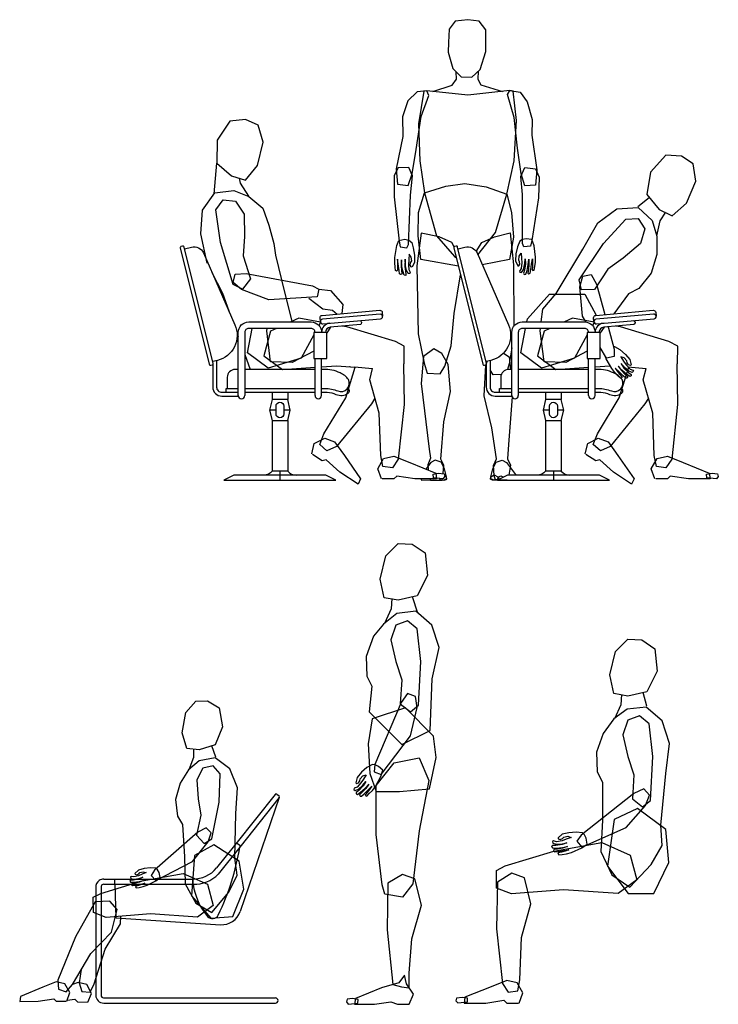
# Model space of a CAD drawing. Units: inches. Extents: x -349 to -106, y -33 to 74.
# Drawn here: x -185 to -182, y 34 to 38 of the extents above; entities that cross this region are included whole.
import ezdxf

# ---------------------------------------------------------------- set-up
doc = ezdxf.new("R2010")
doc.units = ezdxf.units.IN
doc.header["$MEASUREMENT"] = 0
doc.layers.add('0.05', color=1, linetype='Continuous')

msp = doc.modelspace()

# ---------------------------------------------------------------- linework, layer by layer
at = {"ltscale": 0.01}
for p, q in [((-184.05136, 36.9131), (-184.07585, 37.02585)), ((-183.99127, 36.79661), (-184.03257, 36.87666)), ((-183.6226, 36.81372), (-183.57795, 36.80895)), ((-183.66133, 36.77942), (-183.60796, 36.73853)), ((-183.57795, 36.80895), (-183.53049, 36.7551)), ((-183.60796, 36.73853), (-183.57002, 36.73344)), ((-183.53049, 36.7551), (-183.53441, 36.71983)), ((-183.96692, 36.72715), (-183.96575, 36.7239)), ((-183.57002, 36.73344), (-183.55188, 36.7183)), ((-183.93712, 36.64466), (-183.93235, 36.63144)), ((-183.90735, 36.56222), (-183.88683, 36.50542)), ((-183.63735, 36.40519), (-183.63735, 36.54794)), ((-183.61235, 36.40519), (-183.61235, 36.54794)), ((-182.58648, 36.40519), (-182.58648, 36.54794)), ((-182.56148, 36.40519), (-182.56148, 36.54794)), ((-183.55509, 36.51984), (-183.48266, 36.51462)), ((-183.80235, 36.41769), (-183.80235, 36.38952)), ((-183.74235, 36.41769), (-183.74235, 36.38952)), ((-182.75148, 36.41769), (-182.75148, 36.38952)), ((-182.69148, 36.41769), (-182.69148, 36.38952)), ((-183.78735, 36.34952), (-183.81235, 36.34952)), ((-183.73235, 36.34952), (-183.75735, 36.34952)), ((-182.73648, 36.34952), (-182.76148, 36.34952)), ((-182.68148, 36.34952), (-182.70648, 36.34952)), ((-183.74235, 36.11452), (-183.80235, 36.11452)), ((-183.77235, 36.11452), (-183.77235, 36.07952)), ((-182.69148, 36.11452), (-182.75148, 36.11452)), ((-182.72148, 36.11452), (-182.72148, 36.07952)), ((-183.79071, 34.87277), (-183.94173, 34.68301)), ((-183.77503, 34.86036), (-183.92642, 34.67012)), ((-183.77503, 34.86036), (-183.92482, 34.42243)), ((-183.78384, 34.87384), (-183.77537, 34.8671)), ((-183.94173, 34.68301), (-184.01588, 34.58983)), ((-183.92642, 34.67012), (-184.00924, 34.56606)), ((-183.93522, 34.68364), (-183.92675, 34.6769)), ((-184.4494, 34.54716), (-184.10653, 34.54716)), ((-184.40721, 34.52716), (-184.40721, 34.54716)), ((-184.10537, 34.52714), (-184.10537, 34.54716)), ((-184.4797, 34.51463), (-184.4797, 34.10092)), ((-184.4597, 34.51804), (-184.4597, 34.1005)), ((-184.4494, 34.52716), (-184.10486, 34.52716)), ((-184.40721, 34.52716), (-184.40241, 34.39854)), ((-184.10486, 34.52716), (-184.09913, 34.52716)), ((-184.40241, 34.39854), (-184.00075, 34.37187)), ((-184.45073, 34.09055), (-183.7897, 34.09055)), ((-184.44933, 34.07055), (-183.7897, 34.07055))]:
    msp.add_line(p, q, dxfattribs=at)
for points in [[(-183.05013, 37.84922), (-183.09916, 37.84321), (-183.12274, 37.81243), (-183.12475, 37.76098), (-183.12579, 37.7246), (-183.10744, 37.66176), (-183.07612, 37.62926), (-183.03441, 37.62857), (-183.00291, 37.65789), (-182.98139, 37.7264), (-182.98114, 37.75933), (-182.98114, 37.80968), (-183.00676, 37.84374)], [(-183.20739, 37.57557), (-183.24543, 37.57237), (-183.28096, 37.53771), (-183.30133, 37.4763), (-183.30057, 37.40048), (-183.32564, 37.27636), (-183.32018, 37.21729), (-183.2801, 37.21151), (-183.26486, 37.25643), (-183.2483, 37.35071), (-183.22935, 37.47681), (-183.19971, 37.55731)], [(-182.88916, 37.57722), (-182.84897, 37.57125), (-182.8229, 37.53351), (-182.80348, 37.4658), (-182.80469, 37.40608), (-182.78569, 37.27208), (-182.7909, 37.21337), (-182.83111, 37.21137), (-182.84488, 37.25712), (-182.85953, 37.35543), (-182.87254, 37.4739), (-182.89753, 37.56178)], [(-183.85644, 37.44349), (-183.90493, 37.46571), (-183.96522, 37.45931), (-183.96522, 37.45931), (-184.01295, 37.38625), (-184.01456, 37.29854), (-183.95778, 37.24985), (-183.90468, 37.23311), (-183.85802, 37.28935), (-183.85802, 37.28935), (-183.83631, 37.37919), (-183.85644, 37.44349), (-183.85644, 37.44349)], [(-182.1847, 37.29565), (-182.22917, 37.3251), (-182.28972, 37.32811), (-182.28972, 37.32811), (-182.34818, 37.26332), (-182.36334, 37.17692), (-182.31479, 37.12003), (-182.26492, 37.09527), (-182.21011, 37.14362), (-182.21011, 37.14362), (-182.17476, 37.22901), (-182.1847, 37.29565), (-182.1847, 37.29565)], [(-183.27701, 37.28093), (-183.31817, 37.28048), (-183.33279, 37.25066), (-183.33294, 37.16847), (-183.31435, 36.99764), (-183.30985, 36.97669), (-183.28432, 36.97322), (-183.27884, 36.98586), (-183.27119, 37.17477), (-183.26255, 37.24929)], [(-182.83183, 37.28085), (-182.79075, 37.27658), (-182.77668, 37.24366), (-182.77945, 37.16466), (-182.80503, 37.0003), (-182.81024, 36.97952), (-182.83588, 36.97693), (-182.84092, 36.98974), (-182.8409, 37.1776), (-182.84712, 37.24707)], [(-183.27705, 37.00247), (-183.26603, 36.99283), (-183.2602, 36.9724), (-183.25528, 36.94426), (-183.25497, 36.91786), (-183.26401, 36.89897), (-183.26799, 36.89899), (-183.27195, 36.90548), (-183.27043, 36.91443), (-183.26603, 36.92317), (-183.26768, 36.93684), (-183.2752, 36.94816), (-183.27735, 36.92841), (-183.27879, 36.90617), (-183.27666, 36.88917), (-183.27156, 36.87908), (-183.27307, 36.8746), (-183.27955, 36.87413), (-183.28648, 36.88611), (-183.28965, 36.90381), (-183.2908, 36.92888), (-183.29249, 36.90074), (-183.28965, 36.88351), (-183.28829, 36.87026), (-183.2888, 36.86677), (-183.29561, 36.86705), (-183.29994, 36.88417), (-183.30382, 36.90074), (-183.30576, 36.92636), (-183.30642, 36.90311), (-183.30466, 36.88643), (-183.30348, 36.87173), (-183.30855, 36.87005), (-183.31244, 36.87226), (-183.31389, 36.88572), (-183.31729, 36.90263), (-183.32036, 36.92908), (-183.32068, 36.91223), (-183.32073, 36.89786), (-183.32053, 36.88666), (-183.32414, 36.88304), (-183.32801, 36.88519), (-183.32983, 36.8985), (-183.33146, 36.91444), (-183.33097, 36.93509), (-183.32366, 36.98197), (-183.31492, 37.00133), (-183.29201, 37.00605)], [(-182.84068, 37.00409), (-182.8504, 36.9984), (-182.86001, 36.97693), (-182.86589, 36.94897), (-182.8671, 36.9226), (-182.85871, 36.90341), (-182.85473, 36.90329), (-182.85055, 36.90964), (-182.85177, 36.91865), (-182.85491, 36.92542), (-182.85375, 36.94113), (-182.84585, 36.95219), (-182.84438, 36.93237), (-182.84305, 36.915), (-182.84547, 36.89338), (-182.85184, 36.88327), (-182.85049, 36.87874), (-182.84403, 36.87805), (-182.83669, 36.88979), (-182.83201, 36.91257), (-182.83073, 36.93087), (-182.82907, 36.91098), (-182.8328, 36.88668), (-182.83642, 36.87471), (-182.83334, 36.87021), (-182.82765, 36.87163), (-182.82291, 36.88538), (-182.81816, 36.90916), (-182.81605, 36.92936), (-182.81579, 36.90907), (-182.81769, 36.8894), (-182.8202, 36.87484), (-182.81603, 36.87258), (-182.81122, 36.87506), (-182.80845, 36.88893), (-182.8056, 36.91049), (-182.80232, 36.9301), (-182.80162, 36.91472), (-182.80206, 36.90037), (-182.80265, 36.88917), (-182.80076, 36.88563), (-182.79522, 36.88745), (-182.79304, 36.90078), (-182.79067, 36.91808), (-182.79056, 36.93722), (-182.7961, 36.98056), (-182.80418, 37.00409), (-182.82646, 37.0067)], [(-183.64235, 36.64794), (-183.64235, 36.54794), (-183.59235, 36.54794), (-183.59235, 36.64794)], [(-182.59148, 36.64794), (-182.59148, 36.54794), (-182.54148, 36.54794), (-182.54148, 36.64794)], [(-183.81235, 36.34952), (-183.80235, 36.30952), (-183.74235, 36.30952), (-183.73235, 36.34952), (-183.74235, 36.38952), (-183.80235, 36.38952)], [(-182.76148, 36.34952), (-182.75148, 36.30952), (-182.69148, 36.30952), (-182.68148, 36.34952), (-182.69148, 36.38952), (-182.75148, 36.38952)], [(-183.55735, 36.07952), (-183.59566, 36.09952), (-183.94904, 36.09952), (-183.98735, 36.07952)], [(-182.94911, 36.1004), (-182.93518, 36.09284), (-182.93599, 36.08262), (-182.9487, 36.0804), (-182.96202, 36.08499), (-182.96202, 36.09225)], [(-182.50648, 36.07952), (-182.54479, 36.09952), (-182.89817, 36.09952), (-182.93648, 36.07952)], [(-182.43518, 35.46873), (-182.38192, 35.46593), (-182.33146, 35.43231), (-182.33146, 35.43231), (-182.32305, 35.34545), (-182.3623, 35.26699), (-182.43518, 35.25018), (-182.48998, 35.25996), (-182.50525, 35.33144), (-182.50525, 35.33144), (-182.48283, 35.4211), (-182.43518, 35.46873), (-182.43518, 35.46873)], [(-184.09578, 35.2307), (-184.05019, 35.23144), (-184.00517, 35.20573), (-184.00517, 35.20573), (-183.99289, 35.13213), (-184.02175, 35.06291), (-184.08293, 35.04428), (-184.13025, 35.0494), (-184.14748, 35.10947), (-184.14748, 35.10947), (-184.13362, 35.18727), (-184.09578, 35.2307), (-184.09578, 35.2307)], [(-182.6021, 34.71668), (-182.61028, 34.72442), (-182.63358, 34.72764), (-182.66207, 34.72547), (-182.68773, 34.71927), (-182.70381, 34.70585), (-182.70281, 34.70199), (-182.69555, 34.69975), (-182.68724, 34.70344), (-182.68161, 34.70835), (-182.66621, 34.71162), (-182.65338, 34.70713), (-182.67199, 34.70018), (-182.68831, 34.69405), (-182.70974, 34.69033), (-182.72123, 34.69362), (-182.72519, 34.69105), (-182.72405, 34.68466), (-182.71073, 34.6809), (-182.68756, 34.68277), (-182.66962, 34.68665), (-182.68825, 34.6795), (-182.71263, 34.67629), (-182.72513, 34.67642), (-182.72859, 34.6722), (-182.72564, 34.66714), (-182.71112, 34.66643), (-182.68696, 34.66852), (-182.66697, 34.67214), (-182.68638, 34.66622), (-182.70579, 34.66255), (-182.72048, 34.66088), (-182.72148, 34.65625), (-182.71775, 34.65232), (-182.70366, 34.65354), (-182.68216, 34.65683), (-182.66242, 34.65916), (-182.67699, 34.6542), (-182.6909, 34.6506), (-182.70181, 34.64804), (-182.70468, 34.64523), (-182.70138, 34.64043), (-182.68798, 34.64205), (-182.67071, 34.64461), (-182.65229, 34.64986), (-182.61224, 34.66729), (-182.5919, 34.68163), (-182.59562, 34.70375)], [(-184.2428, 34.58276), (-184.25014, 34.58899), (-184.27019, 34.59067), (-184.2944, 34.5875), (-184.31603, 34.58102), (-184.32913, 34.56882), (-184.32811, 34.56557), (-184.3218, 34.56399), (-184.31488, 34.56753), (-184.3103, 34.57198), (-184.2973, 34.57548), (-184.28614, 34.57224), (-184.30171, 34.56545), (-184.31536, 34.55946), (-184.33349, 34.5553), (-184.34344, 34.55758), (-184.34671, 34.5552), (-184.34544, 34.54979), (-184.3339, 34.5472), (-184.31419, 34.54987), (-184.29906, 34.55401), (-184.31464, 34.54705), (-184.3353, 34.54318), (-184.34598, 34.54271), (-184.34874, 34.53895), (-184.34598, 34.53476), (-184.33355, 34.53483), (-184.31302, 34.53773), (-184.29613, 34.54174), (-184.31242, 34.53579), (-184.32883, 34.53176), (-184.34129, 34.52966), (-184.34193, 34.52566), (-184.33857, 34.52248), (-184.3266, 34.52417), (-184.30839, 34.52797), (-184.29164, 34.53087), (-184.30386, 34.52596), (-184.31556, 34.52225), (-184.32476, 34.51955), (-184.32709, 34.51703), (-184.32405, 34.51308), (-184.31268, 34.51509), (-184.29805, 34.51807), (-184.28257, 34.5234), (-184.24918, 34.54013), (-184.23247, 34.5533), (-184.23668, 34.57202)]]:
    msp.add_lwpolyline(points, close=True, dxfattribs=at)
for points in [[(-183.18519, 37.57358), (-183.11111, 37.59793), (-183.09393, 37.62116), (-183.09481, 37.64925)], [(-183.01109, 37.65087), (-183.01208, 37.62116), (-182.99995, 37.59894), (-182.91764, 37.57385)], [(-183.01205, 36.94607), (-182.94373, 37.03199), (-182.90078, 37.17848), (-182.87254, 37.30674), (-182.86379, 37.46126), (-182.87619, 37.57494), (-182.88937, 37.57703), (-183.0506, 37.5589), (-183.20753, 37.57602), (-183.21914, 37.57423), (-183.24004, 37.4496), (-183.23518, 37.30674), (-183.21644, 37.18361)], [(-184.02548, 37.17953), (-184.01456, 37.29854), (-184.01456, 37.29854)], [(-183.92942, 37.24091), (-183.92477, 37.22111), (-183.89291, 37.17147)], [(-184.07585, 37.02585), (-184.06966, 37.11691), (-184.02269, 37.18348), (-183.94995, 37.19295)], [(-183.94995, 37.19295), (-183.94995, 37.19295), (-183.89157, 37.16931), (-183.83745, 37.12441), (-183.83745, 37.12441), (-183.81544, 37.05933), (-183.79533, 36.98983), (-183.78971, 36.94411), (-183.75448, 36.80273), (-183.72626, 36.69092)], [(-183.21644, 37.18361), (-183.13537, 37.20914), (-183.06202, 37.2204), (-182.97989, 37.20689), (-182.90078, 37.17848), (-182.88282, 37.10822), (-182.87508, 37.01402), (-182.89027, 36.92779), (-182.99537, 36.90794)], [(-183.99008, 37.15696), (-183.9425, 37.15149), (-183.90991, 37.10186), (-183.90862, 37.01555), (-183.91344, 36.94215), (-183.88564, 36.85379), (-183.91627, 36.81439), (-183.95229, 36.8314), (-184.0011, 36.9925), (-184.01799, 37.11824), (-183.99008, 37.15696)], [(-183.0868, 36.90257), (-183.23049, 36.92839), (-183.24157, 37.01931), (-183.24019, 37.10816), (-183.21644, 37.18361)], [(-183.21644, 37.18361), (-183.17132, 37.01847), (-183.10147, 36.93963), (-183.09487, 36.93494)], [(-182.3967, 37.13188), (-182.35375, 37.16632), (-182.35375, 37.16632)], [(-182.76814, 36.68794), (-182.76254, 36.73686), (-182.71133, 36.79657), (-182.60869, 36.96811), (-182.55158, 37.06877), (-182.47735, 37.12189), (-182.39611, 37.12796), (-182.34255, 37.07783)], [(-182.39585, 37.08593), (-182.36982, 37.04573), (-182.38741, 36.98901), (-182.45321, 36.93314), (-182.51292, 36.8902), (-182.56345, 36.81256), (-182.61333, 36.81115), (-182.6231, 36.84977), (-182.52979, 36.98987), (-182.44348, 37.08285), (-182.39585, 37.08593)], [(-182.34255, 37.07783), (-182.34255, 37.07783), (-182.32368, 37.01775), (-182.32393, 36.94742), (-182.32393, 36.94742), (-182.34634, 36.87491), (-182.39363, 36.81579), (-182.43274, 36.79594), (-182.48951, 36.71931)], [(-182.29118, 37.10952), (-182.31227, 37.07633), (-182.3255, 37.01885)], [(-183.22995, 37.02894), (-183.24647, 36.90348), (-183.24124, 36.64177), (-183.2183, 36.52997), (-183.20667, 36.49045), (-183.15666, 36.48812), (-183.13922, 36.51835), (-183.1148, 36.59623), (-183.10239, 36.72003), (-183.07832, 36.86859)], [(-183.10288, 36.97667), (-183.11197, 36.99257), (-183.16081, 37.01466), (-183.22995, 37.02894)], [(-183.0182, 36.95877), (-182.99698, 36.99257), (-182.94814, 37.01466), (-182.88782, 37.02997)], [(-182.88782, 37.02997), (-182.87488, 36.90742), (-182.87331, 36.67216)], [(-183.94378, 36.87166), (-183.90182, 36.87414), (-183.64751, 36.82685), (-183.6226, 36.81372), (-183.62872, 36.78416), (-183.81444, 36.77262), (-183.91949, 36.81189), (-183.95145, 36.83976), (-183.94378, 36.87166)], [(-182.59634, 36.68761), (-182.60924, 36.71057), (-182.61955, 36.82224), (-182.60834, 36.86314), (-182.57628, 36.8701)], [(-182.57628, 36.8701), (-182.55581, 36.83339), (-182.52391, 36.7163)], [(-183.96692, 36.72715), (-183.96733, 36.72948), (-183.99127, 36.79661)], [(-182.82352, 36.68794), (-182.82117, 36.70009), (-182.73711, 36.79474), (-182.6009, 36.79497)], [(-182.6009, 36.79497), (-182.55686, 36.71341)], [(-183.61654, 36.68691), (-183.69953, 36.70187), (-183.73048, 36.68794)], [(-182.56567, 36.68691), (-182.64865, 36.70187), (-182.67961, 36.68794)], [(-183.64235, 36.63853), (-183.69117, 36.54869), (-183.81786, 36.51062), (-183.89732, 36.56947), (-183.87923, 36.66294)], [(-183.64235, 36.57611), (-183.7247, 36.53168), (-183.80862, 36.53432), (-183.82298, 36.65329), (-183.82188, 36.66294)], [(-183.78603, 36.66294), (-183.80798, 36.65306)], [(-183.61637, 36.68635), (-183.62267, 36.67475)], [(-183.57772, 36.66786), (-183.59235, 36.64606)], [(-183.58672, 36.68154), (-183.58893, 36.68193)], [(-183.29787, 36.52561), (-183.29552, 36.52651), (-183.29462, 36.59471), (-183.32848, 36.6122), (-183.51477, 36.66857), (-183.53269, 36.6718)], [(-182.59148, 36.63853), (-182.6403, 36.54869), (-182.76698, 36.51062), (-182.84644, 36.56947), (-182.82835, 36.66294)], [(-182.59148, 36.57611), (-182.67382, 36.53168), (-182.75775, 36.53432), (-182.77211, 36.65329), (-182.77101, 36.66294)], [(-182.73515, 36.66294), (-182.7571, 36.65306)], [(-182.56549, 36.68635), (-182.5718, 36.67475)], [(-182.51109, 36.66924), (-182.48783, 36.58382), (-182.48882, 36.55568), (-182.5181, 36.54834), (-182.54148, 36.58995)], [(-182.52685, 36.66786), (-182.54148, 36.64606)], [(-182.53585, 36.68154), (-182.53806, 36.68193)], [(-182.24699, 36.52561), (-182.24465, 36.52651), (-182.24375, 36.59471), (-182.27761, 36.6122), (-182.4639, 36.66857), (-182.48182, 36.6718)], [(-183.80798, 36.65306), (-183.83365, 36.558), (-183.76266, 36.50542), (-183.63735, 36.51413)], [(-182.7571, 36.65306), (-182.78278, 36.558), (-182.71178, 36.50542), (-182.58648, 36.51413)], [(-183.18089, 36.58459), (-183.22101, 36.555), (-183.22944, 36.45108), (-183.19843, 36.19948), (-183.1944, 36.16398), (-183.20428, 36.1391), (-183.20318, 36.11909)], [(-183.1447, 36.10454), (-183.14461, 36.10506), (-183.14241, 36.138), (-183.15359, 36.16022), (-183.14236, 36.30426), (-183.11722, 36.42028), (-183.12659, 36.52425), (-183.15068, 36.56694), (-183.18089, 36.58459)], [(-182.88148, 36.58776), (-182.89169, 36.52639), (-182.89795, 36.5051)], [(-182.4903, 36.59292), (-182.487, 36.59332), (-182.46636, 36.58204), (-182.44476, 36.56334), (-182.42783, 36.54308), (-182.4229, 36.52272), (-182.426, 36.52022), (-182.43317, 36.52274), (-182.43765, 36.53065), (-182.43925, 36.53794), (-182.44968, 36.54975), (-182.46266, 36.55377), (-182.45184, 36.53711), (-182.44238, 36.52247), (-182.42737, 36.50672), (-182.41618, 36.50253), (-182.41452, 36.49811), (-182.41924, 36.49365), (-182.43219, 36.49855), (-182.4497, 36.51386), (-182.4618, 36.52765), (-182.45108, 36.51081), (-182.43341, 36.49372), (-182.42328, 36.48639), (-182.42301, 36.48094), (-182.4284, 36.47863), (-182.44049, 36.4867), (-182.45866, 36.50276), (-182.47257, 36.51756), (-182.46049, 36.50126), (-182.44708, 36.48675), (-182.43627, 36.47667), (-182.43822, 36.47235), (-182.44356, 36.47141), (-182.45416, 36.48078), (-182.46947, 36.49622), (-182.48395, 36.50985), (-182.47519, 36.49718), (-182.46616, 36.48601), (-182.45892, 36.47746), (-182.45827, 36.4735), (-182.46379, 36.4716), (-182.47359, 36.48088), (-182.48595, 36.49322), (-182.49762, 36.5084), (-182.51943, 36.54625), (-182.52302, 36.55711)], [(-182.91319, 36.56825), (-182.89107, 36.55403), (-182.88642, 36.50542)], [(-183.40719, 36.39498), (-183.42114, 36.3728), (-183.55457, 36.20891), (-183.5917, 36.19296), (-183.61919, 36.21753), (-183.60331, 36.25734), (-183.51935, 36.39661), (-183.48266, 36.51462)], [(-183.61235, 36.51586), (-183.55509, 36.51984)], [(-183.50552, 36.51642), (-183.50262, 36.51619)], [(-183.48602, 36.51489), (-183.41626, 36.50941)], [(-183.29787, 36.52561), (-183.29544, 36.37044), (-183.31787, 36.16029), (-183.34029, 36.12667), (-183.37673, 36.13227), (-183.38514, 36.1743), (-183.39075, 36.33681), (-183.42719, 36.4657), (-183.41626, 36.50941)], [(-182.89932, 36.07952), (-182.9436, 36.07952), (-182.94863, 36.09741), (-182.95159, 36.13666), (-182.94059, 36.16139), (-182.95847, 36.28059), (-182.98762, 36.4034), (-182.98158, 36.52123), (-182.97551, 36.5364)], [(-182.35632, 36.39498), (-182.37026, 36.3728), (-182.50369, 36.20891), (-182.54083, 36.19296), (-182.56831, 36.21753), (-182.55243, 36.25734), (-182.46848, 36.39661), (-182.43179, 36.51462)], [(-182.56148, 36.51586), (-182.50422, 36.51984)], [(-182.45465, 36.51642), (-182.45174, 36.51619)], [(-182.43515, 36.51489), (-182.36538, 36.50941)], [(-182.24699, 36.52561), (-182.24457, 36.37044), (-182.26699, 36.16029), (-182.28942, 36.12667), (-182.32586, 36.13227), (-182.33427, 36.1743), (-182.33987, 36.33681), (-182.37631, 36.4657), (-182.36538, 36.50941)], [(-182.92168, 36.48601), (-182.95332, 36.48454), (-182.96477, 36.50438)], [(-182.8802, 36.39968), (-182.89421, 36.21718), (-182.898, 36.16139), (-182.88697, 36.13737), (-182.89303, 36.09952)], [(-183.64987, 36.18067), (-183.64022, 36.22119), (-183.60002, 36.24183), (-183.56255, 36.22747), (-183.52452, 36.17437), (-183.46267, 36.08564), (-183.47204, 36.06505), (-183.5418, 36.11033), (-183.59442, 36.15795), (-183.60993, 36.15467), (-183.64752, 36.17914)], [(-182.59899, 36.18067), (-182.58934, 36.22119), (-182.54915, 36.24183), (-182.51167, 36.22747), (-182.47365, 36.17437), (-182.4118, 36.08564), (-182.42117, 36.06505), (-182.49093, 36.11033), (-182.54355, 36.15795), (-182.55906, 36.15467), (-182.59664, 36.17914)], [(-183.38234, 36.08464), (-183.39635, 36.12386), (-183.37393, 36.16309), (-183.33469, 36.1715), (-183.27385, 36.14773), (-183.17361, 36.10711), (-183.17023, 36.08474), (-183.2534, 36.08464), (-183.32347, 36.09584), (-183.33469, 36.08464), (-183.37954, 36.08464)], [(-182.33146, 36.08464), (-182.34548, 36.12386), (-182.32305, 36.16309), (-182.28381, 36.1715), (-182.22297, 36.14773), (-182.12274, 36.10711), (-182.11936, 36.08474), (-182.20252, 36.08464), (-182.2726, 36.09584), (-182.28381, 36.08464), (-182.32866, 36.08464)], [(-183.23072, 36.08466), (-183.22803, 36.07952), (-183.18083, 36.08169), (-183.13973, 36.07952), (-183.13087, 36.08342), (-183.13197, 36.09245), (-183.1395, 36.12383), (-183.15253, 36.14875), (-183.17638, 36.15616), (-183.19289, 36.14767), (-183.21196, 36.12265)], [(-182.93454, 36.08053), (-182.95584, 36.07952), (-182.96355, 36.08342), (-182.96245, 36.09245), (-182.95492, 36.12383), (-182.9419, 36.14875), (-182.91804, 36.15616), (-182.90153, 36.14767), (-182.86684, 36.10215), (-182.8664, 36.09952)], [(-183.18374, 36.10331), (-183.16263, 36.10669), (-183.14152, 36.10416), (-183.13899, 36.09403), (-183.14617, 36.08559), (-183.1829, 36.08896), (-183.18374, 36.10331)], [(-183.15879, 36.08675), (-183.15843, 36.08223), (-183.14572, 36.08001), (-183.1324, 36.0846), (-183.1324, 36.09186), (-183.13958, 36.09639)], [(-182.92903, 36.08341), (-182.93113, 36.08413), (-182.93187, 36.09261), (-182.92357, 36.09682)], [(-182.92357, 36.09682), (-182.91569, 36.0921), (-182.91588, 36.09027)], [(-182.90541, 36.09632), (-182.90495, 36.09598)], [(-182.13287, 36.10331), (-182.11176, 36.10669), (-182.09065, 36.10416), (-182.08812, 36.09403), (-182.09529, 36.08559), (-182.13203, 36.08896), (-182.13287, 36.10331)], [(-183.196, 36.08471), (-183.19373, 36.07952), (-183.1494, 36.07952), (-183.14823, 36.08577)], [(-182.3623, 35.21095), (-182.37631, 35.26419), (-182.37631, 35.26419)], [(-182.4604, 35.25578), (-182.46321, 35.21656), (-182.48678, 35.1625)], [(-182.43798, 35.19974), (-182.43798, 35.19974), (-182.4889, 35.1627), (-182.53056, 35.10604), (-182.53056, 35.10604), (-182.55571, 35.03443), (-182.5529, 34.95877), (-182.53328, 34.91955), (-182.53328, 34.77384), (-182.53889, 34.65336), (-182.49684, 34.56369), (-182.42783, 34.51586), (-182.34548, 34.60292), (-182.30343, 34.67577), (-182.30904, 34.75423), (-182.28942, 34.95317), (-182.2754, 35.06805), (-182.30343, 35.15491), (-182.3651, 35.20815), (-182.43798, 35.19974)], [(-182.39033, 35.17453), (-182.43518, 35.15771), (-182.4548, 35.10167), (-182.43518, 35.01762), (-182.41275, 34.94757), (-182.41836, 34.8551), (-182.37911, 34.82428), (-182.34828, 34.8495), (-182.33987, 35.01762), (-182.35389, 35.1437), (-182.39033, 35.17453)], [(-184.10478, 35.04758), (-184.10486, 35.01395), (-184.12179, 34.96645)], [(-184.01846, 35.0151), (-184.03354, 35.05969), (-184.03354, 35.05969)], [(-184.08235, 35.00109), (-184.08235, 35.00109), (-184.12361, 34.9665), (-184.15581, 34.91572), (-184.15581, 34.91572), (-184.17305, 34.85316), (-184.16621, 34.78879), (-184.14717, 34.75649), (-184.1386, 34.63221), (-184.1363, 34.52911), (-184.09516, 34.4551), (-184.03348, 34.41836), (-183.96836, 34.49746), (-183.93678, 34.56207), (-183.94617, 34.62866), (-183.94113, 34.79951), (-183.93594, 34.89832), (-183.96495, 34.97077), (-184.02068, 35.01255), (-184.08235, 35.00109)], [(-184.02832, 34.98183), (-184.06838, 34.97334), (-184.09212, 34.92846), (-184.08626, 34.85489), (-184.07623, 34.79281), (-184.09277, 34.71535), (-184.06352, 34.68429), (-184.03424, 34.70168), (-184.00568, 34.84274), (-184.00145, 34.95112), (-184.02832, 34.98183)], [(-182.3738, 34.8937), (-182.4121, 34.87639), (-182.61527, 34.7163), (-182.63123, 34.6931), (-182.61207, 34.66977), (-182.44227, 34.74589), (-182.36751, 34.82949), (-182.35218, 34.86902), (-182.3738, 34.8937)], [(-182.39874, 34.81867), (-182.48843, 34.77665), (-182.51366, 34.59732), (-182.43452, 34.49133), (-182.33564, 34.49133), (-182.2782, 34.61133), (-182.28942, 34.73742), (-182.39874, 34.81867)], [(-184.05605, 34.74442), (-184.08795, 34.72787), (-184.25403, 34.58183), (-184.26658, 34.56128), (-184.24914, 34.54225), (-184.10769, 34.61506), (-184.04772, 34.68989), (-184.03645, 34.72435), (-184.05605, 34.74442)], [(-184.02647, 34.67836), (-184.10051, 34.63723), (-184.11148, 34.48279), (-184.03774, 34.39703), (-183.9534, 34.40285), (-183.91147, 34.50859), (-183.92845, 34.61548), (-184.02647, 34.67836)], [(-182.42719, 34.63897), (-182.40152, 34.54391), (-182.47251, 34.49133), (-182.68321, 34.50597), (-182.88244, 34.49033), (-182.93964, 34.51242), (-182.94055, 34.58062), (-182.90669, 34.59811), (-182.72039, 34.65448), (-182.53564, 34.68778), (-182.42719, 34.63897)], [(-184.05079, 34.52721), (-184.02883, 34.44593), (-184.08953, 34.40098), (-184.26969, 34.4135), (-184.44002, 34.40012), (-184.48893, 34.41901), (-184.4897, 34.47732), (-184.46076, 34.49228), (-184.30148, 34.54047), (-184.14351, 34.56894), (-184.05079, 34.52721)], [(-182.88086, 34.5693), (-182.93692, 34.53567), (-182.93972, 34.35635), (-182.9173, 34.1462), (-182.89487, 34.11258), (-182.85843, 34.11818), (-182.85003, 34.16021), (-182.84442, 34.32272), (-182.80798, 34.45162), (-182.83321, 34.55249), (-182.88086, 34.5693)], [(-184.42628, 34.46191), (-184.48212, 34.45943), (-184.55718, 34.32571), (-184.62581, 34.15856), (-184.62262, 34.12415), (-184.59294, 34.11354), (-184.56952, 34.14173), (-184.49919, 34.26166), (-184.41935, 34.34376), (-184.39729, 34.42988), (-184.42628, 34.46191)], [(-184.53578, 34.19925), (-184.54412, 34.14849), (-184.53329, 34.11567), (-184.50198, 34.11201), (-184.48549, 34.14474), (-184.44392, 34.27741), (-184.38458, 34.37536), (-184.38388, 34.40453)], [(-184.59075, 34.07802), (-184.5789, 34.11161), (-184.59821, 34.14507), (-184.6318, 34.15212), (-184.68373, 34.13158), (-184.76929, 34.0965), (-184.7721, 34.07736), (-184.70099, 34.07756), (-184.64112, 34.08739), (-184.63149, 34.07785), (-184.59314, 34.07801)], [(-184.50975, 34.07423), (-184.49641, 34.10725), (-184.51421, 34.14154), (-184.54744, 34.15009), (-184.56896, 34.14267)], [(-182.85283, 34.07055), (-182.83881, 34.10977), (-182.86124, 34.149), (-182.90048, 34.15741), (-182.96132, 34.13364), (-183.06156, 34.09302), (-183.06493, 34.07065), (-182.98177, 34.07055), (-182.91169, 34.08175), (-182.90048, 34.07055), (-182.85563, 34.07055)], [(-183.05142, 34.08922), (-183.07253, 34.0926), (-183.09364, 34.09007), (-183.09618, 34.07994), (-183.089, 34.0715), (-183.05227, 34.07487), (-183.05142, 34.08922)], [(-184.58922, 34.08234), (-184.55965, 34.08585), (-184.55046, 34.07588), (-184.51214, 34.07433)]]:
    msp.add_lwpolyline(points, dxfattribs=at)
for points in [[(-184.02902, 36.52882), (-184.14043, 36.97565, 0.4142136), (-184.14649, 36.97929), (-184.15134, 36.97808, 0.4142136), (-184.15498, 36.97202), (-184.04358, 36.52519, 0.4142136), (-184.03752, 36.52154), (-184.03266, 36.52275, 0.4142136)], [(-182.97815, 36.52882), (-183.08956, 36.97565, 0.4142136), (-183.09562, 36.97929), (-183.10047, 36.97808, 0.4142136), (-183.10411, 36.97202), (-182.9927, 36.52519, 0.4142136), (-182.98664, 36.52154), (-182.98179, 36.52275, 0.4142136)], [(-183.60708, 36.68035), (-183.38593, 36.69969, 1), (-183.3875, 36.71763), (-183.60865, 36.69828, 1)], [(-182.55621, 36.68035), (-182.33505, 36.69969, 1), (-182.33662, 36.71763), (-182.55778, 36.69828, 1)], [(-183.78735, 36.33452), (-183.78735, 36.36452, -1), (-183.75735, 36.36452), (-183.75735, 36.33452, -1)], [(-182.73648, 36.33452), (-182.73648, 36.36452, -1), (-182.70648, 36.36452), (-182.70648, 36.33452, -1)]]:
    msp.add_lwpolyline(points, format="xyb", close=True, dxfattribs=at)
for points in [[(-184.1388, 36.96913), (-184.11227, 36.97574, -0.3658228), (-184.06594, 36.95296), (-183.9452, 36.67693, -0.4643188), (-184.01263, 36.53983), (-184.03065, 36.53533)], [(-183.08793, 36.96913), (-183.06139, 36.97574, -0.3658228), (-183.01507, 36.95296), (-182.89433, 36.67693, -0.4643188), (-182.96175, 36.53983), (-182.97977, 36.53533)], [(-183.61683, 36.68853), (-183.61814, 36.70347, -0.4142136), (-183.60996, 36.71322), (-183.3888, 36.73257, -0.4142136), (-183.37905, 36.72439), (-183.37775, 36.70944)], [(-182.56596, 36.68853), (-182.56727, 36.70347, -0.4142136), (-182.55908, 36.71322), (-182.33793, 36.73257, -0.4142136), (-182.32818, 36.72439), (-182.32687, 36.70944)], [(-183.93235, 36.40519), (-183.93235, 36.64794, -0.4142136), (-183.89235, 36.68794), (-183.65235, 36.68794, -0.4142136), (-183.61235, 36.64794, -0.4142136)], [(-183.63735, 36.64794, 0.4142136), (-183.65235, 36.66294), (-183.89235, 36.66294, 0.4142136), (-183.90735, 36.64794), (-183.90735, 36.40519)], [(-183.46461, 36.69281, -0.6666667), (-183.4633, 36.67787), (-183.57909, 36.66774, 0.3870918), (-183.59735, 36.64794)], [(-182.88148, 36.40519), (-182.88148, 36.64794, -0.4142136), (-182.84148, 36.68794), (-182.60148, 36.68794, -0.4142136), (-182.56148, 36.64794, -0.4142136)], [(-182.58648, 36.64794, 0.4142136), (-182.60148, 36.66294), (-182.84148, 36.66294, 0.4142136), (-182.85648, 36.64794), (-182.85648, 36.40519)], [(-182.41373, 36.69281, -0.6666667), (-182.41243, 36.67787), (-182.52822, 36.66774, 0.3870918), (-182.54648, 36.64794)], [(-184.03065, 36.52379), (-184.03065, 36.43769, 0.4142136), (-183.99565, 36.40269), (-183.9321, 36.40269)], [(-184.01565, 36.53907), (-184.01565, 36.43769, 0.4142136), (-183.99565, 36.41769), (-183.93235, 36.41769, -0.0754649)], [(-182.97977, 36.52379), (-182.97977, 36.43769, 0.4142136), (-182.94477, 36.40269), (-182.88122, 36.40269)], [(-182.96477, 36.53907), (-182.96477, 36.43769, 0.4142136), (-182.94477, 36.41769), (-182.88148, 36.41769, -0.0754649)], [(-183.93235, 36.50542), (-183.94449, 36.50542, 0.4142136), (-183.97449, 36.47542), (-183.97449, 36.43269)], [(-183.63735, 36.50542), (-183.90735, 36.50542, 0.4142136)], [(-183.61235, 36.43269), (-183.59972, 36.43269, -0.0987203), (-183.54987, 36.42275, 0.695584), (-183.50895, 36.46676, 0.1302896), (-183.54117, 36.49211, 0.1234329), (-183.60509, 36.50542), (-183.61235, 36.50542, 0.4142136)], [(-182.88148, 36.50542), (-182.89361, 36.50542, 0.4142136), (-182.92361, 36.47542), (-182.92361, 36.43269)], [(-182.58648, 36.50542), (-182.85648, 36.50542, 0.4142136)], [(-182.56148, 36.43269), (-182.54885, 36.43269, -0.0987203), (-182.49899, 36.42275, 0.695584), (-182.45808, 36.46676, 0.1302896), (-182.4903, 36.49211, 0.1234329), (-182.55422, 36.50542), (-182.56148, 36.50542, 0.4142136)], [(-183.97949, 36.41769), (-183.97949, 36.43269), (-183.93235, 36.43269, -0.0987203)], [(-183.90735, 36.43269), (-183.63735, 36.43269, -0.0987203)], [(-183.61235, 36.41769), (-183.59057, 36.41769, -0.0754649), (-183.55706, 36.40952, 0.2714432), (-183.50974, 36.41441, 0.5872942), (-183.51226, 36.43269)], [(-182.92861, 36.41769), (-182.92861, 36.43269), (-182.88148, 36.43269, -0.0987203)], [(-182.85648, 36.43269), (-182.58648, 36.43269, -0.0987203)], [(-182.56148, 36.41769), (-182.53969, 36.41769, -0.0754649), (-182.50619, 36.40952, 0.2714432), (-182.45886, 36.41441, 0.5872942), (-182.46139, 36.43269)], [(-183.90735, 36.41769), (-183.63735, 36.41769, -0.0754649)], [(-182.85648, 36.41769), (-182.58648, 36.41769, -0.0754649)], [(-183.80235, 36.30952), (-183.80235, 36.11452, -0.216191), (-183.83458, 36.09952)], [(-183.74235, 36.30952), (-183.74235, 36.11452, 0.216191), (-183.71012, 36.09952)], [(-182.75148, 36.30952), (-182.75148, 36.11452, -0.216191), (-182.78371, 36.09952)], [(-182.69148, 36.30952), (-182.69148, 36.11452, 0.216191), (-182.65924, 36.09952)]]:
    msp.add_lwpolyline(points, format="xyb", dxfattribs=at)
for centre, radius, start, end in [((-183.57735, 36.64781), 0.035, 95, 179.7966), ((-182.52648, 36.64781), 0.035, 95, 179.7966), ((-183.91985, 36.40519), 0.0125, 180, 0), ((-183.62485, 36.40519), 0.0125, 180, 0), ((-182.86898, 36.40519), 0.0125, 180, 0), ((-182.57398, 36.40519), 0.0125, 180, 0), ((-183.78672, 34.86961), 0.00511, 55.7905, 141.63441), ((-183.77904, 34.86353), 0.00511, 321.5556, 47.39951), ((-184.8539, 34.82007), 0.93952, 334.05628, 350.81608), ((-183.9381, 34.67941), 0.00511, 55.7905, 141.63441), ((-183.93042, 34.67333), 0.00511, 321.5556, 47.39951), ((-184.10653, 34.66465), 0.11749, 270, 320.46753), ((-184.4494, 34.51678), 0.03038, 124.37317, 184.06424), ((-184.4494, 34.51678), 0.03038, 90, 124.37317), ((-184.10257, 34.65841), 0.1313, 268.77916, 315.29882), ((-184.4494, 34.51678), 0.01038, 170.30374, 173.04343), ((-184.4494, 34.51678), 0.01038, 90, 170.30374), ((-183.87009, 34.55778), 0.23726, 187.41963, 220.48071), ((-184.03154, 34.41998), 0.025, 220.48071, 334.05628), ((-183.99578, 34.4467), 0.075, 266.2007, 341.11753), ((-184.44933, 34.10092), 0.03038, 180, 270), ((-184.44933, 34.10082), 0.01038, 180, 263.04343), ((-183.7897, 34.08055), 0.01, 270, 90)]:
    msp.add_arc(centre, radius, start, end, dxfattribs=at)
at = {"layer": '0.05', "ltscale": 0.01}
for points in [[(-183.31745, 35.83713), (-183.26419, 35.83433), (-183.21373, 35.80071), (-183.21373, 35.80071), (-183.20533, 35.71385), (-183.24457, 35.63539), (-183.31745, 35.61858), (-183.37226, 35.62836), (-183.38752, 35.69984), (-183.38752, 35.69984), (-183.3651, 35.7895), (-183.31745, 35.83713), (-183.31745, 35.83713)], [(-183.40609, 34.98674), (-183.41729, 34.98795), (-183.43779, 34.97641), (-183.45915, 34.95744), (-183.47582, 34.93697), (-183.48049, 34.91655), (-183.47736, 34.91408), (-183.47022, 34.9167), (-183.46585, 34.92467), (-183.46434, 34.93198), (-183.45406, 34.94391), (-183.44113, 34.9481), (-183.45174, 34.9313), (-183.46102, 34.91654), (-183.47583, 34.90061), (-183.48696, 34.89628), (-183.48856, 34.89183), (-183.48378, 34.88743), (-183.4709, 34.8925), (-183.45359, 34.90802), (-183.44166, 34.92197), (-183.45217, 34.905), (-183.46962, 34.88768), (-183.47965, 34.88022), (-183.47986, 34.87477), (-183.47444, 34.87253), (-183.46245, 34.88075), (-183.44448, 34.89704), (-183.43077, 34.91202), (-183.44263, 34.89556), (-183.45586, 34.88088), (-183.46654, 34.87067), (-183.46454, 34.86638), (-183.45919, 34.86551), (-183.44871, 34.875), (-183.4336, 34.89064), (-183.41929, 34.90445), (-183.42788, 34.89167), (-183.43678, 34.88039), (-183.44391, 34.87175), (-183.4445, 34.86777), (-183.43896, 34.86595), (-183.42928, 34.87535), (-183.41708, 34.88785), (-183.4056, 34.90317), (-183.38427, 34.94129), (-183.37675, 34.96501), (-183.39311, 34.98037)]]:
    msp.add_lwpolyline(points, close=True, dxfattribs=at)
for points in [[(-183.34258, 35.62556), (-183.34548, 35.58495), (-183.37011, 35.52974)], [(-183.24188, 35.56914), (-183.26309, 35.63115), (-183.26309, 35.63115)], [(-183.32334, 35.56814), (-183.32334, 35.56814), (-183.37474, 35.52706), (-183.41264, 35.47989), (-183.41264, 35.47989), (-183.44107, 35.40283), (-183.43827, 35.32717), (-183.41864, 35.28794), (-183.43002, 35.1894), (-183.30408, 35.06481), (-183.30408, 35.06481), (-183.30408, 35.06481), (-183.19549, 35.11865), (-183.19549, 35.11865), (-183.19549, 35.11865), (-183.18751, 35.31634), (-183.16076, 35.43645), (-183.1888, 35.52331), (-183.25046, 35.57655), (-183.32334, 35.56814)], [(-183.28187, 35.53983), (-183.32672, 35.52302), (-183.34634, 35.46698), (-183.32672, 35.38292), (-183.3043, 35.31287), (-183.3099, 35.22041), (-183.27066, 35.18959), (-183.23983, 35.21481), (-183.23142, 35.38292), (-183.24543, 35.50901), (-183.28187, 35.53983)], [(-183.28187, 35.25964), (-183.3071, 35.22601), (-183.40801, 34.98784), (-183.41081, 34.95982), (-183.38278, 34.94862), (-183.27066, 35.09712), (-183.24543, 35.2064), (-183.25104, 35.24843), (-183.28187, 35.25964)], [(-183.29028, 35.20479), (-183.41746, 35.16276), (-183.43292, 35.06697), (-183.42674, 34.95265), (-183.4024, 34.88415), (-183.3127, 34.88415), (-183.1972, 34.89337), (-183.17204, 35.01448), (-183.18199, 35.09574), (-183.29028, 35.20479)], [(-183.33328, 34.9934), (-183.23702, 35.01306), (-183.20058, 34.9262), (-183.23702, 34.73286), (-183.26225, 34.52832), (-183.30149, 34.47788), (-183.36877, 34.48909), (-183.37998, 34.52552), (-183.4024, 34.71885), (-183.4024, 34.90659), (-183.33328, 34.9934)], [(-183.30149, 34.56475), (-183.35755, 34.53112), (-183.36036, 34.35179), (-183.33793, 34.14165), (-183.30469, 34.13272), (-183.276, 34.12993), (-183.27555, 34.18626), (-183.26505, 34.31817), (-183.22861, 34.44706), (-183.25384, 34.54793), (-183.30149, 34.56475)], [(-183.27627, 34.06599), (-183.25945, 34.10522), (-183.28579, 34.14453), (-183.29406, 34.1776), (-183.31572, 34.14808), (-183.38196, 34.12909), (-183.48219, 34.08847), (-183.48557, 34.0661), (-183.40866, 34.066), (-183.34619, 34.07498), (-183.32111, 34.06599), (-183.27627, 34.06599)], [(-183.47206, 34.08467), (-183.49317, 34.08805), (-183.51428, 34.08551), (-183.51681, 34.07538), (-183.50963, 34.06694), (-183.4729, 34.07032), (-183.47206, 34.08467)]]:
    msp.add_lwpolyline(points, dxfattribs=at)

doc.saveas('drawing.dxf')
